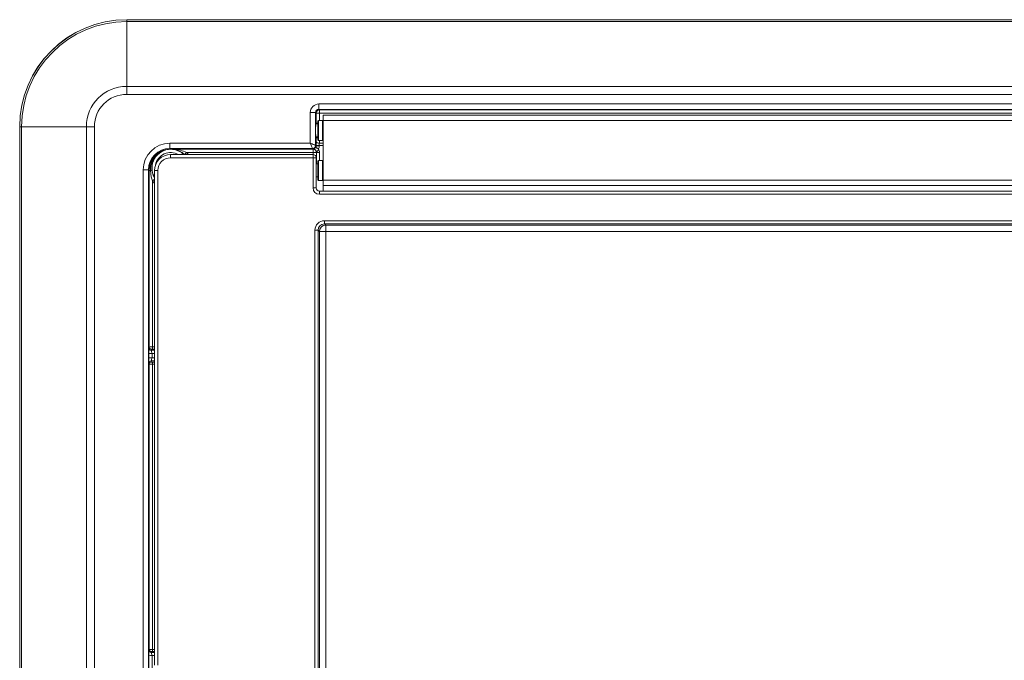
# Model space of a CAD drawing. Units: inches. Extents: x 2.2 to 23.5, y 1.2 to 31.3.
# Drawn here: x 2.2 to 11.4, y 14 to 19.9 of the extents above; entities that cross this region are included whole.
import ezdxf

# ---------------------------------------------------------------- set-up
doc = ezdxf.new("R2010")
doc.units = ezdxf.units.IN
doc.header["$LTSCALE"] = 3
doc.header["$MEASUREMENT"] = 0

msp = doc.modelspace()

# ---------------------------------------------------------------- linework, layer by layer
at = {"color": 7, "linetype": 'Continuous', "lineweight": 15}
for p, q in [((3.2266752, 19.93628), (3.2266752, 19.9358095)), ((3.2266752, 19.93628), (15.1066752, 19.93628)), ((3.2266752, 19.9358095), (3.2266752, 19.918808)), ((3.2266752, 19.9358095), (15.1066752, 19.9358095)), ((3.2266752, 19.918808), (3.2266752, 19.3135188)), ((15.1066752, 19.918808), (3.2266752, 19.918808)), ((3.2266752, 19.3135188), (3.2266752, 19.2386161)), ((3.2266752, 19.3135188), (15.1066752, 19.3135188)), ((15.1066752, 19.2386161), (3.2266752, 19.2386161)), ((5.0212605, 19.148484), (13.31209, 19.148484)), ((5.0212605, 19.0984918), (5.0212605, 19.148484)), ((4.9412726, 18.7824842), (4.9412726, 19.0684965)), ((4.9912648, 19.0684965), (4.9412726, 19.0684965)), ((4.9912648, 19.0684965), (4.9912648, 18.7624873)), ((4.9969622, 19.0627991), (4.9912648, 19.0684965)), ((4.9969622, 18.9696627), (4.9969622, 19.0627991)), ((4.9969622, 19.0627991), (5.0269578, 19.0627991)), ((13.31209, 19.0984918), (5.0212605, 19.0984918)), ((5.0212605, 19.0984918), (5.0269578, 19.0927944)), ((5.0269578, 19.0927944), (13.3063926, 19.0927944)), ((5.0269578, 19.0927944), (5.0269578, 19.0627991)), ((13.3063926, 19.0627991), (5.0269578, 19.0627991)), ((5.0616752, 19.0437799), (13.2716753, 19.0437799)), ((5.0616752, 18.99378), (5.0616752, 19.0437799)), ((5.0116753, 18.9622799), (4.9922513, 18.9622799)), ((4.9969622, 18.9696627), (4.9925699, 18.9652701)), ((5.0166751, 18.9950299), (5.0116753, 18.9900301)), ((5.0116753, 18.9890108), (5.0116753, 18.9900301)), ((5.0116753, 18.81253), (5.0116753, 18.9890108)), ((5.0566754, 18.9950299), (5.0166751, 18.9950299)), ((5.0166751, 18.9950299), (5.0166751, 18.8075299)), ((5.0616752, 18.9900301), (5.0566754, 18.9950299)), ((5.0566754, 18.8075299), (5.0566754, 18.9950299)), ((13.2716753, 18.99378), (5.0616752, 18.99378)), ((5.0616752, 18.99378), (5.0616752, 18.43578)), ((2.2266753, 11.0342799), (2.2266753, 18.93628)), ((2.2271458, 18.93628), (2.2266753, 18.93628)), ((2.2271458, 11.0342799), (2.2271458, 18.93628)), ((2.2271458, 18.93628), (2.2441466, 18.93628)), ((2.2441466, 18.93628), (2.2441466, 11.0342799)), ((2.2441466, 18.93628), (2.8494365, 18.93628)), ((2.8494365, 18.93628), (2.9243388, 18.93628)), ((2.8494365, 11.0342799), (2.8494365, 18.93628)), ((2.9243388, 18.93628), (2.9243388, 11.0342799)), ((3.6304327, 18.7824842), (4.9412726, 18.7824842)), ((3.6304327, 18.7824842), (3.6304327, 18.7324917)), ((4.9922513, 18.8402799), (5.0116753, 18.8402799)), ((4.9925699, 18.8372897), (4.996758, 18.8331018)), ((4.9962218, 18.8023828), (4.996758, 18.8331018)), ((5.0116753, 18.81253), (5.0166751, 18.8075299)), ((5.0166751, 18.8075299), (5.0566754, 18.8075299)), ((5.0566754, 18.8075299), (5.0616752, 18.81253)), ((3.5717626, 18.7160978), (3.5697029, 18.7147447)), ((4.9612695, 18.7324917), (3.6304327, 18.7324917)), ((3.6304327, 18.7324917), (3.6366449, 18.7262799)), ((3.6670796, 18.7262799), (3.6366449, 18.7262799)), ((3.6366525, 18.67628), (3.6366613, 18.6762709)), ((3.6366525, 18.67628), (4.9674913, 18.67628)), ((3.6366613, 18.6462753), (3.6366613, 18.6762709)), ((3.6366613, 18.6762709), (4.9674822, 18.6762709)), ((3.6670796, 18.7262799), (3.6671113, 18.7266773)), ((3.6694163, 18.7267944), (4.9679958, 18.7267944)), ((4.9679958, 18.696799), (3.7863669, 18.696799)), ((4.9669487, 18.7268128), (4.9612695, 18.7324917)), ((4.968014, 18.7268128), (4.9669487, 18.7268128)), ((4.9674822, 18.6762709), (4.9674913, 18.67628)), ((4.9674822, 18.6462753), (4.9674822, 18.6762709)), ((4.9679958, 18.7267944), (4.968014, 18.7268128)), ((4.9679958, 18.7267944), (4.9679958, 18.696799)), ((4.9679958, 18.696799), (4.9979912, 18.696799)), ((4.968014, 18.7268128), (4.968014, 18.7268272)), ((4.9912648, 18.7624873), (4.995915, 18.7578372)), ((4.995915, 18.7578372), (4.995915, 18.7599565)), ((5.0259103, 18.7599565), (4.995915, 18.7599565)), ((5.0259103, 18.7578372), (4.995915, 18.7578372)), ((4.9980097, 18.6968172), (4.9979912, 18.696799)), ((4.9979912, 18.696799), (4.9979912, 18.5892801)), ((4.9980097, 18.6968172), (5.028005, 18.6968172)), ((5.0259103, 18.7599565), (5.0259103, 18.7578372)), ((4.9674822, 18.6462753), (3.6366613, 18.6462753)), ((4.9674822, 18.3647662), (4.9674822, 18.6462753)), ((4.9674822, 18.6462753), (4.9974779, 18.6462753)), ((4.9974869, 18.6462847), (4.9974779, 18.6462753)), ((4.9974779, 18.6462753), (4.9974779, 18.3647662)), ((4.9974869, 18.3647753), (4.9974869, 18.6462847)), ((5.0116753, 18.5892801), (4.9974869, 18.5892801)), ((5.0166751, 18.6220301), (5.0116753, 18.61703)), ((5.0116753, 18.4395299), (5.0116753, 18.6170262)), ((5.0566754, 18.6220301), (5.0166751, 18.6220301)), ((5.0166751, 18.6220257), (5.0166751, 18.4345301)), ((5.0616752, 18.61703), (5.0566754, 18.6220301)), ((5.0566754, 18.4345342), (5.0566754, 18.6220301)), ((3.380471, 11.4380377), (3.380471, 18.5325222)), ((3.380471, 18.5325222), (3.4304632, 18.5325222)), ((3.4304632, 18.5325222), (3.4304632, 11.4380377)), ((3.4361609, 18.5268249), (3.4304632, 18.5325222)), ((3.4361609, 16.877747), (3.4361609, 18.5268249)), ((3.4361609, 18.5268249), (3.4485482, 18.5268249)), ((3.4866846, 18.5262937), (3.4866752, 18.5263027)), ((3.4866752, 13.9042754), (3.4866752, 18.5263027)), ((3.4866846, 13.9042845), (3.4866846, 18.5262937)), ((3.5166799, 18.5262937), (3.4866846, 18.5262937)), ((3.5166799, 18.5262937), (3.5166799, 13.9042845)), ((3.4661562, 18.4317561), (3.4661562, 16.8786066)), ((4.9974869, 18.4672801), (5.0116753, 18.4672801)), ((5.0116753, 18.4395299), (5.0166751, 18.4345301)), ((5.0166751, 18.4345301), (5.0566754, 18.4345301)), ((5.0566754, 18.4345301), (5.0616752, 18.4395299)), ((5.0616752, 18.43578), (13.2716753, 18.43578)), ((5.0616752, 18.3857801), (5.0616752, 18.43578)), ((4.9674822, 18.3647662), (4.9974779, 18.3647662)), ((4.9974779, 18.3647662), (4.9974869, 18.3647753)), ((5.0274823, 18.33478), (5.0274732, 18.3347709)), ((5.0274732, 18.3347709), (5.0274732, 18.3047753)), ((5.0274732, 18.3347709), (13.3058772, 18.3347709)), ((13.3058681, 18.33478), (5.0274823, 18.33478)), ((5.0616752, 18.33478), (5.0616752, 18.3857801)), ((13.2716753, 18.3857801), (5.0616752, 18.3857801)), ((13.3058772, 18.3047753), (5.0274732, 18.3047753)), ((5.0736193, 18.0579859), (13.2597312, 18.0579859)), ((5.0736193, 18.0579859), (5.0736193, 18.028059)), ((4.9847814, 11.6295502), (4.9847814, 17.9691477)), ((5.0147081, 17.9691477), (4.9847814, 17.9691477)), ((5.0147081, 17.9691477), (5.0147081, 11.6295502)), ((5.026397, 17.9574591), (5.0147081, 17.9691477)), ((5.026397, 11.6353875), (5.026397, 17.9574591)), ((5.0853082, 17.9574591), (5.026397, 17.9574591)), ((13.2597312, 18.028059), (5.0736193, 18.028059)), ((5.0736193, 18.028059), (5.0853082, 18.0163703)), ((5.0853082, 18.0163703), (13.2480422, 18.0163703)), ((5.0853082, 18.0163703), (5.0853082, 17.9574591)), ((5.0853082, 17.9574591), (5.0853082, 11.6353875)), ((13.2480422, 17.9574591), (5.0853082, 17.9574591)), ((3.4340917, 16.8673767), (3.4361609, 16.877747)), ((3.4561578, 16.8578231), (3.4540886, 16.8474529)), ((3.4540886, 16.8474529), (3.4866752, 16.8474529)), ((3.4661562, 16.8786066), (3.4661562, 16.8586827)), ((3.4331237, 16.7779929), (3.4331237, 16.8175669)), ((3.4331237, 16.8175669), (3.4631191, 16.8175669)), ((3.4331237, 16.7779929), (3.4631191, 16.7779929)), ((3.4866752, 16.7481071), (3.4540886, 16.7481071)), ((3.4540886, 16.7481071), (3.4561578, 16.7377369)), ((3.4631191, 16.8175669), (3.4631191, 16.7779929)), ((3.4361609, 16.7178129), (3.4340917, 16.7281831)), ((3.4361609, 14.0518076), (3.4361609, 16.7178129)), ((3.4661562, 16.7169533), (3.4661562, 16.7368773)), ((3.4661562, 16.7169533), (3.4661562, 14.0526672)), ((3.4336359, 13.8276332), (3.4337919, 13.9981099)), ((3.4347588, 14.0447795), (3.4361609, 14.0518076)), ((3.4561578, 14.0318837), (3.4547556, 14.0248556)), ((3.4547556, 14.0248556), (3.4866752, 14.0248556)), ((3.4637873, 13.9965398), (3.4636312, 13.8260631)), ((3.4661562, 14.0526672), (3.4661562, 14.0327433))]:
    msp.add_line(p, q, dxfattribs=at)
at = {"color": 8, "linetype": 'Continuous', "lineweight": 15}
for p, q in [((5.0269578, 19.0627991), (5.0269578, 18.9950299)), ((5.0266771, 18.8075299), (5.0262171, 18.7811695)), ((5.0262171, 18.7811695), (5.0616752, 18.7811695)), ((3.7863669, 18.696799), (3.8043428, 18.67628)), ((4.9679958, 18.6762756), (4.9679958, 18.696799)), ((4.9980097, 18.5892801), (4.9980097, 18.6968172)), ((5.0616752, 18.7599565), (5.0259103, 18.7599565)), ((5.028005, 18.6968172), (5.028005, 18.6220301)), ((3.4866752, 18.4062041), (3.4661562, 18.4317561)), ((3.4661562, 16.8786066), (3.4866752, 16.8786066)), ((3.4866752, 16.8586827), (3.4661562, 16.8586827)), ((3.4866752, 16.8175669), (3.4631191, 16.8175669)), ((3.4631191, 16.7779929), (3.4866752, 16.7779929)), ((3.4661562, 16.7368773), (3.4866752, 16.7368773)), ((3.4866752, 16.7169533), (3.4661562, 16.7169533)), ((3.4866752, 13.9965398), (3.4637873, 13.9965398)), ((3.4661562, 14.0526672), (3.4866752, 14.0526672)), ((3.4866752, 14.0327433), (3.4661562, 14.0327433))]:
    msp.add_line(p, q, dxfattribs=at)
at = {"color": 7, "linetype": 'Continuous', "lineweight": 15, "flags": 128}
for points in [[(5.0116753, 18.9698437), (5.0096625, 18.9700359), (5.0072478, 18.9700482)], [(4.9412726, 18.7824842), (4.9451317, 18.7728366), (4.9488455, 18.7635518), (4.9522748, 18.7549784), (4.9552908, 18.7474386), (4.9577798, 18.7412162), (4.9596483, 18.7365446), (4.9608263, 18.7335996), (4.9612695, 18.7324917)], [(4.9412726, 18.7824842), (4.9509202, 18.7786252), (4.960205, 18.774911), (4.9687784, 18.7714817), (4.9763179, 18.768466), (4.9825406, 18.7659771), (4.9872122, 18.7641083), (4.9901572, 18.7629303), (4.9912648, 18.7624873)], [(4.967472, 18.7268363), (4.9674723, 18.7268363), (4.9674725, 18.7268366), (4.9674734, 18.7268366), (4.967474, 18.7268369), (4.9674752, 18.7268372), (4.9674767, 18.7268378), (4.9674784, 18.7268392), (4.967496, 18.7268589), (4.9675248, 18.7268809), (4.9675711, 18.7269055), (4.9677811, 18.7269786), (4.9681944, 18.7270771), (4.9695311, 18.7273399), (4.9715058, 18.7277694), (4.9764578, 18.7293677), (4.9820616, 18.7323474), (4.9860224, 18.7354693), (4.9876847, 18.7371278), (4.9910038, 18.7413731), (4.9922531, 18.7434649)], [(5.0185803, 18.729099), (5.0146206, 18.7168628), (5.009661, 18.7091403), (5.0040845, 18.703714), (5.0007479, 18.7017994), (4.999185, 18.7016733), (4.9983065, 18.7023702), (4.9976556, 18.7036524), (4.9969748, 18.705466), (4.9953219, 18.7094471), (4.9931398, 18.713293), (4.9904197, 18.7168112), (4.9834931, 18.7225355), (4.9740951, 18.7262059), (4.968014, 18.7268272)], [(5.0185803, 18.729099), (5.0135192, 18.7318607), (5.0086467, 18.7345195), (5.0041447, 18.7369761), (5.0001809, 18.7391391), (4.9969029, 18.7409279), (4.9944331, 18.7422754), (4.9928638, 18.7431317), (4.9922531, 18.7434649)], [(3.4661562, 18.4317561), (3.4561273, 18.468571), (3.4485482, 18.5268249)], [(3.4637873, 13.9965398), (3.4626269, 14.0052147), (3.4591192, 14.0150549), (3.4571046, 14.0192003), (3.4557054, 14.0221544), (3.4549228, 14.0239952), (3.4547556, 14.0248556)]]:
    msp.add_lwpolyline(points, dxfattribs=at)
at = {"color": 8, "linetype": 'Continuous', "lineweight": 15, "flags": 128}
for points in [[(3.7863669, 18.696799), (3.7822714, 18.6927082), (3.7783297, 18.6887715), (3.7746906, 18.6851362), (3.7714898, 18.6819392), (3.7688481, 18.6793007), (3.7668652, 18.6773199), (3.7658238, 18.67628)], [(3.4607619, 18.5300486), (3.4737623, 18.4801649), (3.4866752, 18.4564779)], [(3.4661562, 18.4317561), (3.4709398, 18.435015), (3.4755439, 18.4381515), (3.4797955, 18.4410476), (3.4835342, 18.4435943), (3.4866201, 18.4456963), (3.4866752, 18.4457341)]]:
    msp.add_lwpolyline(points, dxfattribs=at)
at = {"color": 7, "linetype": 'Continuous', "lineweight": 15}
for centre, radius, start, end in [((3.2266752, 18.93628), 1, 90, 180), ((3.2266752, 18.93628), 0.9995292, 90, 180), ((3.2266752, 18.93628), 0.9825284, 90, 180), ((3.2266752, 18.93628), 0.3772388, 90, 180), ((3.2266752, 18.93628), 0.3023361, 90, 180), ((5.0269685, 19.0627882), 0.0300063, 90.02034751, 179.97909218), ((5.0227972, 18.8081469), 0.0271933, 192.23762143, 277.22487775), ((3.6409286, 18.536401), 0.1926186, 111.20137868, 182.84966614), ((3.6407507, 18.5488008), 0.1809631, 112.4097351, 185.94794109), ((3.5719023, 18.7143872), 0.0017163, 94.66954045, 111.66733049), ((3.6694817, 18.7027503), 0.0240442, 90.15585651, 95.65768367), ((3.6346233, 18.5447021), 0.1848525, 45.08289127, 79.87764113), ((3.6245133, 18.3087288), 0.4204701, 67.3603033, 83.86956397), ((4.9612591, 18.7624974), 0.0300057, 270.01979276, 359.98076754), ((4.9674988, 18.7122717), 0.0145647, 87.9725194, 90.10539988), ((4.9674716, 18.6462646), 0.0300063, 0.02034732, 89.97965268), ((4.9679856, 18.6967888), 0.0300055, 0.01947406, 89.98052594), ((3.4468034, 18.5581842), 0.0314079, 273.18453355, 296.38656459), ((5.0856451, 17.9571222), 0.0592491, 90.32585774, 179.67414226), ((4.234376, 16.8269099), 0.8013067, 177.10527487, 180.6680659), ((3.4540875, 16.8674488), 0.0199959, 180.20644735, 270.00320963), ((3.4561566, 16.877819), 0.0199959, 180.20644735, 270.00320963), ((3.1955607, 16.7530277), 0.2752322, 13.56157188, 20.06430341), ((4.1479059, 16.7669695), 0.7148672, 179.11645058, 183.11020865), ((3.4540876, 16.7281112), 0.019996, 89.99702909, 179.7937357), ((3.195403, 16.8425803), 0.2753969, 339.93757944, 346.43638956), ((3.4561567, 16.7177409), 0.019996, 89.99702909, 179.7937357), ((4.1614161, 14.0063812), 0.7276711, 176.97516237, 180.65127865), ((3.4566204, 14.1469221), 0.150553, 261.27857478, 272.72853806), ((3.454754, 14.044851), 0.0199954, 180.20469513, 270.00475097), ((3.4561567, 14.0518796), 0.0199959, 180.20635583, 270.00309027)]:
    msp.add_arc(centre, radius, start, end, dxfattribs=at)
at = {"color": 8, "linetype": 'Continuous', "lineweight": 15}
for radius, start, end in [(0.1757645, 90, 210.1408714), (0.1457691, 60.60317281, 168.88222774), (0.1757645, 46.26605359, 90)]:
    msp.add_arc((3.6386752, 18.54928), radius, start, end, dxfattribs=at)
at = {"color": 7, "linetype": 'Continuous', "lineweight": 15}
for centre, major_axis, ratio, start_param, end_param in [((5.0212848, 19.068472), (0.0565858, -0.0565858), 0.99969546, 2.356346783, 3.926838524), ((5.0212848, 19.068472), (0.0212412, -0.0212412), 0.998681819, 2.356346783, 3.926838524), ((4.9925893, 18.90128), (0, 0.064), 0.017455065, 0.017453293, 3.124139361), ((5.0269577, 18.9696535), (0.03, 0), 0.017455065, 2.287620118, 3.124139361), ((3.6305091, 18.5324461), (0.1768305, -0.1768305), 0.99969546, 2.356346783, 3.926838524), ((4.9969622, 18.7599564), (0, 0.06), 0.017455065, 0.785398163, 1.570796327), ((5.0267535, 18.8331107), (0.0300044, -0.0000087), 0.024256405, 3.165858331, 4.185867968), ((5.0269577, 18.7599564), (0, 0.03), 0.03491013, 0.785398163, 1.570796327), ((3.6305091, 18.5324461), (0.141486, -0.141486), 0.999543283, 2.356346783, 3.926838524), ((3.636182, 18.5267732), (0.1414515, -0.1414515), 0.999786789, 2.686604981, 3.926838524), ((3.6366981, 18.5262571), (-0.1060983, 0.1060983), 0.99969546, 5.497939437, 7.068431177), ((3.6366981, 18.5262571), (0.1060854, -0.1060854), 0.999817235, 2.356346783, 3.926838524), ((3.6367057, 18.5262495), (0.1414644, -0.1414644), 0.99969546, 2.356346783, 2.697609396), ((4.9669485, 18.7568082), (0.011379, 0.0279918), 0.951631498, 3.545303643, 3.563376979), ((4.9669485, 18.7568082), (0.0589609, 0.0007063), 0.508670739, 4.706295228, 4.724368563), ((4.9674823, 18.6462754), (-0.0212197, -0.0212197), 0.99969546, 2.356346783, 3.926838524), ((4.9679958, 18.6967991), (0.0212326, 0.0212326), 0.999087028, 5.497939437, 7.068431177), ((4.9659012, 18.7578555), (0.0212326, -0.0212326), 0.999087028, 0.285808164, 0.78524587), ((4.9659012, 18.7578555), (-0.0424393, 0.0424393), 0.99969546, 3.427400817, 3.926838524), ((4.9679958, 18.6967991), (-0.0424393, -0.0424393), 0.99969546, 2.356346783, 2.924405089), ((3.6366981, 18.5262571), (0.0848787, -0.0848787), 0.99969546, 2.356346783, 3.926838524), ((5.0274914, 18.3647845), (0.0424393, 0.0424393), 0.99969546, 2.356346783, 3.926838524), ((5.0274914, 18.3647845), (0.0212326, 0.0212326), 0.999087028, 2.356346783, 3.926838524), ((5.0274914, 18.3647845), (-0.0212197, -0.0212197), 0.99969546, 5.497939437, 7.068431177), ((5.0740538, 17.9687134), (0.0632786, -0.0632786), 0.995145816, 2.358627483, 3.924557825), ((5.0740538, 17.9687134), (0.0421684, -0.0421684), 0.990273786, 2.358627483, 3.924557825), ((3.4661561, 16.8777317), (0.03, 0), 0.029162888, 1.570796327, 3.124139361), ((3.4661561, 16.8578078), (0.01, 0), 0.087488663, 1.570796327, 3.124139361), ((3.4661561, 16.7178282), (0.03, 0), 0.029162888, 3.159045946, 4.71238898), ((3.4661561, 16.7377521), (0.01, 0), 0.087488663, 3.159045946, 4.71238898), ((3.4661561, 14.0517923), (0.03, 0), 0.029162888, 1.570796327, 3.124139361), ((3.4661561, 14.0318684), (0.01, 0), 0.087488663, 1.570796327, 3.124139361)]:
    msp.add_ellipse(centre, major_axis=major_axis, ratio=ratio, start_param=start_param, end_param=end_param, dxfattribs=at)

doc.saveas('drawing.dxf')
